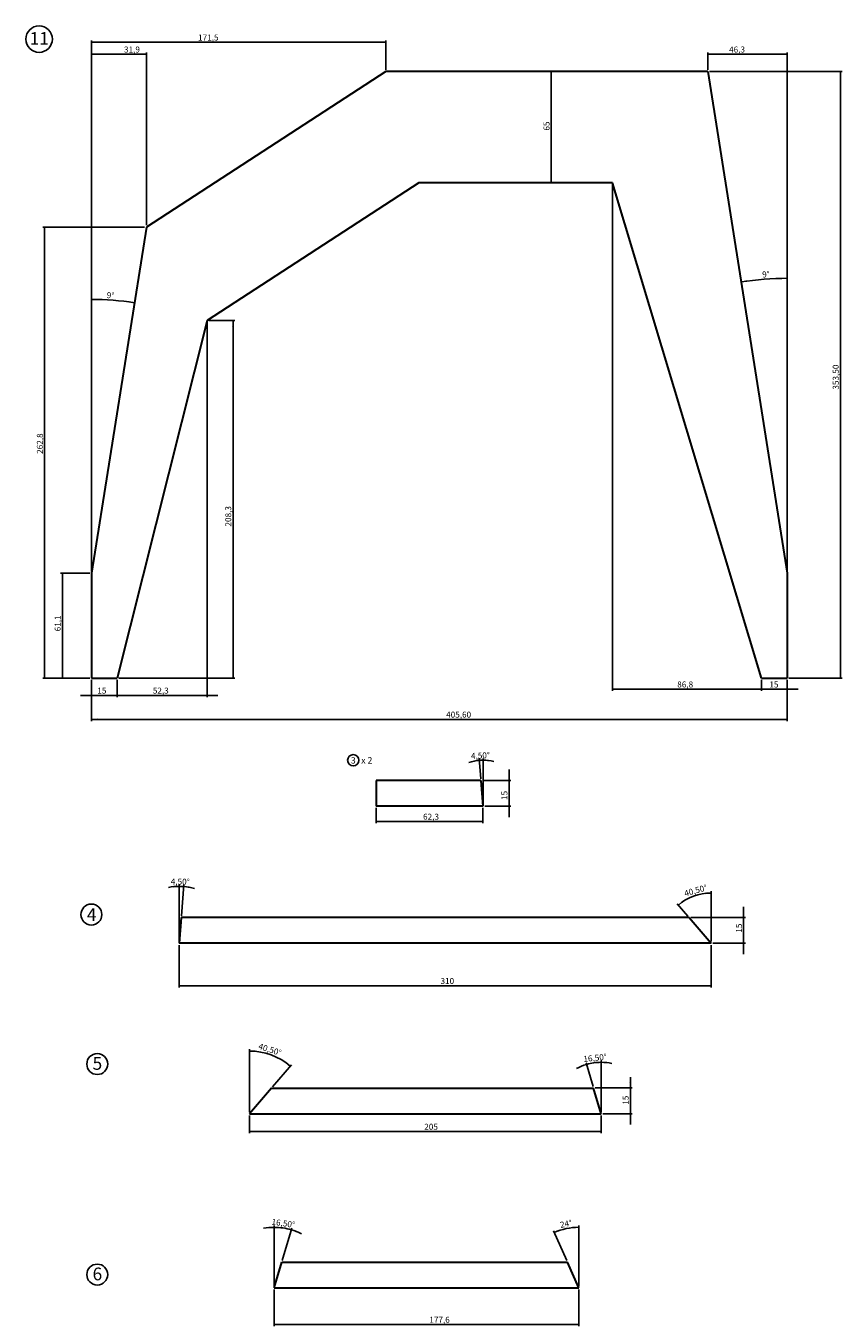
# Model space of a CAD drawing. Units: millimetres. Extents: x 108 to 1670, y 9 to 1141.
# Drawn here: x 1185 to 1661, y 389 to 1141 of the extents above; entities that cross this region are included whole.
import ezdxf

# ---------------------------------------------------------------- set-up
doc = ezdxf.new("R2010")
doc.units = ezdxf.units.MM
doc.layers.add('SLD-0_0', color=179, linetype='Continuous')
doc.styles.add('SLDTEXTSTYLE0', font='TXT', dxfattribs={"width": 0.605})
doc.styles.add('SLDTEXTSTYLE1', font='TXT', dxfattribs={"width": 0.57})
doc.dimstyles.new('SLDDIMSTYLE1', dxfattribs={"dimtxt": 3.5, "dimasz": 3.302, "dimexe": 0, "dimexo": 0.0625, "dimgap": 0.875, "dimtad": 1, "dimrnd": 1e-09, "dimzin": 12, "dimdsep": 46, "dimtxsty": 'SLDTEXTSTYLE0', "dimsah": 1, "dimcen": 0.09, "dimadec": 0, "dimazin": 3, "dimtfac": 1, "dimtofl": 0, "dimtmove": 0, "dimatfit": 3, "dimfxl": 1, "dimfrac": 2, "dimtolj": 1, "dimtzin": 12, "dimarcsym": 0})
doc.dimstyles.new('SLDDIMSTYLE10', dxfattribs={"dimtxt": 3.5, "dimasz": 1.016, "dimexe": 0, "dimexo": 0.0625, "dimgap": 0.875, "dimtad": 1, "dimdec": 1, "dimrnd": 1e-09, "dimzin": 12, "dimdsep": 46, "dimtxsty": 'SLDTEXTSTYLE0', "dimblk1": 'DOT', "dimsah": 1, "dimcen": 0.09, "dimadec": 0, "dimazin": 3, "dimtfac": 1, "dimtdec": 1, "dimtofl": 0, "dimtmove": 0, "dimatfit": 3, "dimldrblk": 'DOT', "dimfxl": 1, "dimfrac": 2, "dimtolj": 1, "dimtzin": 12, "dimarcsym": 0})
doc.dimstyles.new('SLDDIMSTYLE11', dxfattribs={"dimtxt": 3.5, "dimasz": 3.302, "dimexe": 0, "dimexo": 0.0625, "dimgap": 0.875, "dimtad": 1, "dimdec": 1, "dimrnd": 1e-09, "dimzin": 12, "dimdsep": 46, "dimtxsty": 'SLDTEXTSTYLE0', "dimblk2": 'DOT', "dimsah": 1, "dimcen": 0.09, "dimadec": 0, "dimazin": 3, "dimtfac": 1, "dimtdec": 1, "dimtmove": 0, "dimatfit": 0, "dimfxl": 1, "dimfrac": 2, "dimtolj": 1, "dimtzin": 12, "dimarcsym": 0})
doc.dimstyles.new('SLDDIMSTYLE2', dxfattribs={"dimtxt": 3.5, "dimasz": 3.302, "dimexe": 0, "dimexo": 0.0625, "dimgap": 0.875, "dimtad": 1, "dimdec": 1, "dimrnd": 1e-09, "dimzin": 12, "dimdsep": 46, "dimtxsty": 'SLDTEXTSTYLE0', "dimsah": 1, "dimcen": 0.09, "dimadec": 0, "dimazin": 3, "dimtfac": 1, "dimtdec": 1, "dimtofl": 0, "dimtmove": 0, "dimatfit": 3, "dimfxl": 1, "dimfrac": 2, "dimtolj": 1, "dimtzin": 12, "dimarcsym": 0})
doc.dimstyles.new('SLDDIMSTYLE3', dxfattribs={"dimtxt": 3.5, "dimasz": 3.302, "dimexe": 0, "dimexo": 0.0625, "dimgap": 0.875, "dimtad": 1, "dimdec": 4, "dimzin": 12, "dimdsep": 46, "dimtxsty": 'SLDTEXTSTYLE0', "dimsah": 1, "dimcen": 0.09, "dimazin": 3, "dimtfac": 1, "dimtofl": 0, "dimtmove": 0, "dimatfit": 3, "dimfxl": 1, "dimfrac": 2, "dimtolj": 1, "dimtzin": 12, "dimarcsym": 0})
doc.dimstyles.new('SLDDIMSTYLE5', dxfattribs={"dimtxt": 3.5, "dimasz": 3.302, "dimexe": 0, "dimexo": 0.0625, "dimgap": 0.875, "dimtad": 1, "dimrnd": 1e-09, "dimzin": 12, "dimdsep": 46, "dimtxsty": 'SLDTEXTSTYLE0', "dimsah": 1, "dimcen": 0.09, "dimadec": 0, "dimazin": 3, "dimtfac": 1, "dimtmove": 0, "dimatfit": 0, "dimfxl": 1, "dimfrac": 2, "dimtolj": 1, "dimtzin": 12, "dimarcsym": 0})
doc.dimstyles.new('SLDDIMSTYLE8', dxfattribs={"dimtxt": 3.5, "dimasz": 3.302, "dimexe": 0, "dimexo": 0.0625, "dimgap": 0.875, "dimtad": 1, "dimrnd": 1e-09, "dimzin": 12, "dimdsep": 46, "dimtxsty": 'SLDTEXTSTYLE0', "dimblk2": 'DOT', "dimsah": 1, "dimcen": 0.09, "dimadec": 0, "dimazin": 3, "dimtfac": 1, "dimtmove": 0, "dimatfit": 0, "dimfxl": 1, "dimfrac": 2, "dimtolj": 1, "dimtzin": 12, "dimarcsym": 0})
doc.dimstyles.new('SLDDIMSTYLE9', dxfattribs={"dimtxt": 3.5, "dimasz": 1.016, "dimexe": 0, "dimexo": 0.0625, "dimgap": 0.875, "dimtad": 1, "dimrnd": 1e-09, "dimzin": 12, "dimdsep": 46, "dimtxsty": 'SLDTEXTSTYLE0', "dimblk1": 'DOT', "dimsah": 1, "dimcen": 0.09, "dimadec": 0, "dimazin": 3, "dimtfac": 1, "dimtmove": 0, "dimatfit": 0, "dimldrblk": 'DOT', "dimfxl": 1, "dimfrac": 2, "dimtolj": 1, "dimtzin": 12, "dimarcsym": 0})

# ---------------------------------------------------------------- blocks, each defined once
blk = doc.blocks.new('SW_NOTE_0')
at = {"layer": 'SLD-0_0', "color": 0}
blk.add_circle((5.49, 5.44), 7.73, dxfattribs=at)
at = {"layer": 'SLD-0_0', "color": 0, "insert": (0, 9.52), "char_height": 7.408, "attachment_point": 1, "style": 'SLDTEXTSTYLE0'}
blk.add_mtext('11', dxfattribs=at)
blk = doc.blocks.new('SW_NOTE_1')
at = {"layer": 'SLD-0_0', "color": 0}
blk.add_circle((1.37, 2.97), 3.27, dxfattribs=at)
at = {"layer": 'SLD-0_0', "color": 0, "attachment_point": 1}
for s, insert, char_height, style in [('3', (0, 4.76), 3.7, 'SLDTEXTSTYLE0'), ('x 2', (6.03, 4.76), 3.704, 'SLDTEXTSTYLE1')]:
    blk.add_mtext(s, dxfattribs=dict(at, insert=insert, char_height=char_height, style=style))
blk = doc.blocks.new('SW_NOTE_2')
at = {"layer": 'SLD-0_0', "color": 0}
blk.add_circle((2.65, 5.83), 6.09, dxfattribs=at)
at = {"layer": 'SLD-0_0', "color": 0, "insert": (0, 9.52), "char_height": 7.41, "attachment_point": 1, "style": 'SLDTEXTSTYLE0'}
blk.add_mtext('4', dxfattribs=at)
blk = doc.blocks.new('SW_NOTE_3')
at = {"layer": 'SLD-0_0', "color": 0}
blk.add_circle((2.74, 5.44), 6.09, dxfattribs=at)
at = {"layer": 'SLD-0_0', "color": 0, "insert": (0, 9.52), "char_height": 7.41, "attachment_point": 1, "style": 'SLDTEXTSTYLE0'}
blk.add_mtext('5', dxfattribs=at)
blk = doc.blocks.new('SW_NOTE_4')
at = {"layer": 'SLD-0_0', "color": 0}
blk.add_circle((2.74, 5.44), 6.09, dxfattribs=at)
at = {"layer": 'SLD-0_0', "color": 0, "insert": (0, 9.52), "char_height": 7.41, "attachment_point": 1, "style": 'SLDTEXTSTYLE0'}
blk.add_mtext('6', dxfattribs=at)
blk = doc.blocks.new('_D_31')
at = {"layer": 'SLD-0_0'}
for p, q in [((1330.03, 405.26), (1330.03, 383.82)), ((1507.6, 405.26), (1507.6, 383.82)), ((1330.03, 384.82), (1507.6, 384.82))]:
    blk.add_line(p, q, dxfattribs=at)
for points in [[(1330.03, 384.82), (1333.33, 384.32), (1333.33, 385.33)], [(1507.6, 384.82), (1504.3, 385.33), (1504.3, 384.32)]]:
    blk.add_solid(points, dxfattribs=at)
at = {"layer": 'SLD-0_0', "insert": (1420.44, 389.34), "char_height": 3.5, "attachment_point": 1, "style": 'SLDTEXTSTYLE0'}
blk.add_mtext('177,6', dxfattribs=at)
blk = doc.blocks.new('SW_ANGULAR_DIMENSION_2')
at = {"layer": 'SLD-0_0', "color": 0}
for p, q in [((10.41, -32.84), (10.41, 2.38)), ((3.32, -17.93), (-4.32, -0.75))]:
    blk.add_line(p, q, dxfattribs=at)
blk.add_arc((10.41, -33.84), 35.22, 90, 114, dxfattribs=at)
for points in [[(-3.91, -1.67), (-0.65, -0.94), (-1.02, 0.01)], [(10.41, 1.38), (7.09, 1.73), (7.14, 0.72)]]:
    blk.add_solid(points, dxfattribs=at)
at = {"layer": 'SLD-0_0', "color": 0, "insert": (-0.88, 4.43), "char_height": 3.5, "attachment_point": 1, "rotation": 11.20415, "style": 'SLDTEXTSTYLE0'}
blk.add_mtext('24°', dxfattribs=at)
blk = doc.blocks.new('SW_ANGULAR_DIMENSION_3')
at = {"layer": 'SLD-0_0', "color": 0}
for p, q in [((1.88, -34.83), (1.88, 0.36)), ((6.61, -19.87), (12.16, -1.13))]:
    blk.add_line(p, q, dxfattribs=at)
for start, end in [(90, 100.30158), (73.5, 90), (63.19842, 73.5)]:
    blk.add_arc((1.88, -35.83), 35.2, start, end, dxfattribs=at)
for points in [[(1.88, -0.64), (-1.44, -0.28), (-1.39, -1.3)], [(11.88, -2.08), (14.83, -3.65), (15.17, -2.69)]]:
    blk.add_solid(points, dxfattribs=at)
at = {"layer": 'SLD-0_0', "color": 0, "insert": (0.64, 4.47), "char_height": 3.5, "attachment_point": 1, "rotation": 351.7965, "style": 'SLDTEXTSTYLE0'}
blk.add_mtext('16,50°', dxfattribs=at)
blk = doc.blocks.new('_D_32')
at = {"layer": 'SLD-0_0'}
for p, q in [((1389.41, 685.83), (1389.41, 676.94)), ((1451.73, 685.83), (1451.73, 676.94)), ((1451.73, 677.94), (1389.41, 677.94))]:
    blk.add_line(p, q, dxfattribs=at)
for points in [[(1389.41, 677.94), (1392.72, 677.43), (1392.72, 678.45)], [(1451.73, 677.94), (1448.43, 678.45), (1448.43, 677.43)]]:
    blk.add_solid(points, dxfattribs=at)
at = {"layer": 'SLD-0_0', "insert": (1416.8, 682.45), "char_height": 3.5, "attachment_point": 1, "style": 'SLDTEXTSTYLE0'}
blk.add_mtext('62,3', dxfattribs=at)
blk = doc.blocks.new('_D_33')
at = {"layer": 'SLD-0_0'}
for p, q in [((1466.99, 701.83), (1466.99, 708.18)), ((1451.55, 701.83), (1467.99, 701.83)), ((1466.99, 686.83), (1466.99, 701.83)), ((1452.73, 686.83), (1467.99, 686.83)), ((1466.99, 686.83), (1466.99, 680.48))]:
    blk.add_line(p, q, dxfattribs=at)
for points in [[(1466.99, 701.83), (1467.5, 705.14), (1466.49, 705.14)], [(1466.99, 686.83), (1466.49, 683.53), (1467.5, 683.53)]]:
    blk.add_solid(points, dxfattribs=at)
at = {"layer": 'SLD-0_0', "insert": (1462.48, 690.44), "char_height": 3.5, "attachment_point": 1, "rotation": 90, "style": 'SLDTEXTSTYLE0'}
blk.add_mtext('15', dxfattribs=at)
blk = doc.blocks.new('SW_ANGULAR_DIMENSION_4')
at = {"layer": 'SLD-0_0', "color": 0}
for p, q in [((5.63, -10.48), (4.71, 1.21)), ((6.89, -25.48), (6.89, 1.29))]:
    blk.add_line(p, q, dxfattribs=at)
for start, end in [(94.5, 108.00772), (90, 94.5), (76.49228, 90)]:
    blk.add_arc((6.89, -26.48), 26.77, start, end, dxfattribs=at)
for points in [[(4.79, 0.21), (1.45, 0.25), (1.59, -0.75)], [(6.89, 0.29), (10.15, -0.42), (10.21, 0.6)]]:
    blk.add_solid(points, dxfattribs=at)
at = {"layer": 'SLD-0_0', "color": 0, "insert": (-0.21, 4.51), "char_height": 3.5, "attachment_point": 1, "rotation": 2.6784, "style": 'SLDTEXTSTYLE0'}
blk.add_mtext('4,50°', dxfattribs=at)
blk = doc.blocks.new('_D_34')
at = {"layer": 'SLD-0_0'}
for p, q in [((1315.63, 506.64), (1315.63, 496.3)), ((1520.63, 506.64), (1520.63, 496.3)), ((1315.63, 497.3), (1520.63, 497.3))]:
    blk.add_line(p, q, dxfattribs=at)
for points in [[(1315.63, 497.3), (1318.93, 496.79), (1318.93, 497.81)], [(1520.63, 497.3), (1517.32, 497.81), (1517.32, 496.79)]]:
    blk.add_solid(points, dxfattribs=at)
at = {"layer": 'SLD-0_0', "insert": (1417.49, 501.81), "char_height": 3.5, "attachment_point": 1, "style": 'SLDTEXTSTYLE0'}
blk.add_mtext('205', dxfattribs=at)
blk = doc.blocks.new('_D_35')
at = {"layer": 'SLD-0_0'}
for p, q in [((1537.63, 522.64), (1537.63, 528.99)), ((1517.18, 522.64), (1538.63, 522.64)), ((1537.63, 507.64), (1537.63, 522.64)), ((1521.63, 507.64), (1538.63, 507.64)), ((1537.63, 507.64), (1537.63, 501.29))]:
    blk.add_line(p, q, dxfattribs=at)
for points in [[(1537.63, 522.64), (1538.13, 525.94), (1537.12, 525.94)], [(1537.63, 507.64), (1537.12, 504.34), (1538.13, 504.34)]]:
    blk.add_solid(points, dxfattribs=at)
at = {"layer": 'SLD-0_0', "insert": (1533.11, 512.86), "char_height": 3.5, "attachment_point": 1, "rotation": 90, "style": 'SLDTEXTSTYLE0'}
blk.add_mtext('15', dxfattribs=at)
blk = doc.blocks.new('SW_ANGULAR_DIMENSION_5')
at = {"layer": 'SLD-0_0', "color": 0}
for p, q in [((5.32, -13.13), (1.25, 0.61)), ((10.04, -28.09), (10.04, 1.88))]:
    blk.add_line(p, q, dxfattribs=at)
for start, end in [(90, 106.5), (77.9195, 90), (106.5, 118.5805)]:
    blk.add_arc((10.04, -29.09), 29.97, start, end, dxfattribs=at)
for points in [[(10.04, 0.88), (13.31, 0.2), (13.37, 1.21)], [(1.53, -0.35), (-1.75, -0.98), (-1.41, -1.94)]]:
    blk.add_solid(points, dxfattribs=at)
at = {"layer": 'SLD-0_0', "color": 0, "insert": (-0.47, 4.49), "char_height": 3.5, "attachment_point": 1, "rotation": 5.94263, "style": 'SLDTEXTSTYLE0'}
blk.add_mtext('16,50°', dxfattribs=at)
blk = doc.blocks.new('SW_ANGULAR_DIMENSION_6')
at = {"layer": 'SLD-0_0', "color": 0}
for p, q in [((-4.57, -35.91), (-4.57, 0.62)), ((8.89, -21.15), (19.81, -8.37))]:
    blk.add_line(p, q, dxfattribs=at)
blk.add_arc((-4.57, -36.91), 36.54, 49.5, 90, dxfattribs=at)
for points in [[(-4.57, -0.38), (-1.29, -1.04), (-1.25, -0.02)], [(19.16, -9.13), (16.87, -6.7), (16.24, -7.5)]]:
    blk.add_solid(points, dxfattribs=at)
at = {"layer": 'SLD-0_0', "color": 0, "insert": (1.38, 4.29), "char_height": 3.5, "attachment_point": 1, "rotation": 342.13429, "style": 'SLDTEXTSTYLE0'}
blk.add_mtext('40,50°', dxfattribs=at)
blk = doc.blocks.new('_D_36')
at = {"layer": 'SLD-0_0'}
for p, q in [((1274.68, 605.93), (1274.68, 581.21)), ((1584.68, 605.93), (1584.68, 581.21)), ((1584.68, 582.21), (1274.68, 582.21))]:
    blk.add_line(p, q, dxfattribs=at)
for points in [[(1274.68, 582.21), (1277.98, 581.7), (1277.98, 582.72)], [(1584.68, 582.21), (1581.38, 582.72), (1581.38, 581.7)]]:
    blk.add_solid(points, dxfattribs=at)
at = {"layer": 'SLD-0_0', "insert": (1426.98, 586.72), "char_height": 3.5, "attachment_point": 1, "style": 'SLDTEXTSTYLE0'}
blk.add_mtext('310', dxfattribs=at)
blk = doc.blocks.new('_D_37')
at = {"layer": 'SLD-0_0'}
for p, q in [((1603.68, 621.93), (1603.68, 628.28)), ((1572.87, 621.93), (1604.68, 621.93)), ((1603.68, 606.93), (1603.68, 621.93)), ((1585.68, 606.93), (1604.68, 606.93)), ((1603.68, 606.93), (1603.68, 600.58))]:
    blk.add_line(p, q, dxfattribs=at)
for points in [[(1603.68, 621.93), (1604.19, 625.23), (1603.18, 625.23)], [(1603.68, 606.93), (1603.18, 603.63), (1604.19, 603.63)]]:
    blk.add_solid(points, dxfattribs=at)
at = {"layer": 'SLD-0_0', "insert": (1599.17, 613.14), "char_height": 3.5, "attachment_point": 1, "rotation": 90, "style": 'SLDTEXTSTYLE0'}
blk.add_mtext('15', dxfattribs=at)
blk = doc.blocks.new('SW_ANGULAR_DIMENSION_7')
at = {"layer": 'SLD-0_0', "color": 0}
for p, q in [((14.77, -25.25), (14.77, 4.05)), ((1.31, -10.49), (-4.91, -3.21))]:
    blk.add_line(p, q, dxfattribs=at)
blk.add_arc((14.77, -26.25), 29.3, 90, 130.5, dxfattribs=at)
for points in [[(14.77, 3.05), (11.45, 3.37), (11.5, 2.36)], [(-4.26, -3.97), (-1.32, -2.37), (-1.94, -1.56)]]:
    blk.add_solid(points, dxfattribs=at)
at = {"layer": 'SLD-0_0', "color": 0, "insert": (-1.24, 4.34), "char_height": 3.5, "attachment_point": 1, "rotation": 15.97334, "style": 'SLDTEXTSTYLE0'}
blk.add_mtext('40,50°', dxfattribs=at)
blk = doc.blocks.new('SW_ANGULAR_DIMENSION_8')
at = {"layer": 'SLD-0_0', "color": 0}
for p, q in [((5.02, -32.27), (5.02, 0.9)), ((6.27, -17.27), (7.7, 0.79))]:
    blk.add_line(p, q, dxfattribs=at)
for start, end in [(90, 100.92732), (85.5, 90), (74.57268, 85.5)]:
    blk.add_arc((5.02, -33.27), 33.17, start, end, dxfattribs=at)
for points in [[(5.02, -0.1), (1.69, 0.24), (1.74, -0.77)], [(7.62, -0.2), (10.83, -1.13), (10.96, -0.12)]]:
    blk.add_solid(points, dxfattribs=at)
at = {"layer": 'SLD-0_0', "color": 0, "insert": (0.08, 4.51), "char_height": 3.5, "attachment_point": 1, "rotation": 358.92093, "style": 'SLDTEXTSTYLE0'}
blk.add_mtext('4,50°', dxfattribs=at)
blk = doc.blocks.new('_D_38')
at = {"layer": 'SLD-0_0'}
for p, q in [((1223.52, 760.41), (1223.52, 736.41)), ((1629.12, 760.41), (1629.12, 736.41)), ((1223.52, 737.41), (1629.12, 737.41))]:
    blk.add_line(p, q, dxfattribs=at)
for points in [[(1223.52, 737.41), (1226.82, 736.9), (1226.82, 737.92)], [(1629.12, 737.41), (1625.82, 737.92), (1625.82, 736.9)]]:
    blk.add_solid(points, dxfattribs=at)
at = {"layer": 'SLD-0_0', "insert": (1430.25, 741.92), "char_height": 3.5, "attachment_point": 1, "style": 'SLDTEXTSTYLE0'}
blk.add_mtext('405,60', dxfattribs=at)
blk = doc.blocks.new('_DOT')
at = {"color": 0, "linetype": 'ByBlock', "lineweight": -2}
blk.add_line((-0.5, 0), (-1, 0), dxfattribs=at)
at = {"color": 0, "linetype": 'ByBlock', "const_width": 0.5}
blk.add_lwpolyline([(-0.25, 0, 1), (0.25, 0, 1)], format="xyb", close=True, dxfattribs=at)
blk = doc.blocks.new('_D_39')
at = {"layer": 'SLD-0_0'}
for p, q in [((1223.52, 760.41), (1223.52, 750.41)), ((1238.52, 760.41), (1238.52, 750.41)), ((1223.52, 751.41), (1217.17, 751.41)), ((1223.52, 751.41), (1238.52, 751.41)), ((1238.52, 751.41), (1244.87, 751.41))]:
    blk.add_line(p, q, dxfattribs=at)
blk.add_solid([(1223.52, 751.41), (1220.22, 751.92), (1220.22, 750.9)], dxfattribs=at)
at = {"layer": 'SLD-0_0', "xscale": 1.016, "yscale": 1.016, "rotation": 180}
blk.add_blockref('_DOT', (1238.52, 751.41, -7.9), dxfattribs=at)
at = {"layer": 'SLD-0_0', "insert": (1226.87, 755.92), "char_height": 3.5, "attachment_point": 1, "style": 'SLDTEXTSTYLE0'}
blk.add_mtext('15', dxfattribs=at)
blk = doc.blocks.new('_D_40')
at = {"layer": 'SLD-0_0'}
for p, q in [((1614.12, 754.98), (1607.77, 754.98)), ((1614.12, 760.41), (1614.12, 753.98)), ((1614.12, 754.98), (1629.12, 754.98)), ((1629.12, 760.41), (1629.12, 753.98)), ((1629.12, 754.98), (1635.47, 754.98))]:
    blk.add_line(p, q, dxfattribs=at)
blk.add_solid([(1629.12, 754.98), (1632.42, 754.47), (1632.42, 755.48)], dxfattribs=at)
at = {"layer": 'SLD-0_0', "xscale": 1.016, "yscale": 1.016}
blk.add_blockref('_DOT', (1614.12, 754.98, -7.9), dxfattribs=at)
at = {"layer": 'SLD-0_0', "insert": (1618.68, 759.49), "char_height": 3.5, "attachment_point": 1, "style": 'SLDTEXTSTYLE0'}
blk.add_mtext('15', dxfattribs=at)
blk = doc.blocks.new('_D_41')
at = {"layer": 'SLD-0_0'}
for p, q in [((1527.3, 1048.91), (1527.3, 753.98)), ((1614.12, 754.98), (1527.3, 754.98)), ((1614.12, 760.41), (1614.12, 753.98))]:
    blk.add_line(p, q, dxfattribs=at)
blk.add_solid([(1527.3, 754.98), (1530.6, 754.47), (1530.6, 755.48)], dxfattribs=at)
at = {"layer": 'SLD-0_0', "xscale": 1.016, "yscale": 1.016}
blk.add_blockref('_DOT', (1614.12, 754.98, -7.9), dxfattribs=at)
at = {"layer": 'SLD-0_0', "insert": (1564.97, 759.49), "char_height": 3.5, "attachment_point": 1, "style": 'SLDTEXTSTYLE0'}
blk.add_mtext('86,8', dxfattribs=at)
blk = doc.blocks.new('_D_42')
at = {"layer": 'SLD-0_0'}
blk.add_line((1491.53, 1114.91), (1491.53, 1049.91), dxfattribs=at)
for points in [[(1491.53, 1114.91), (1491.02, 1111.61), (1492.04, 1111.61)], [(1491.53, 1049.91), (1492.04, 1053.21), (1491.02, 1053.21)]]:
    blk.add_solid(points, dxfattribs=at)
at = {"layer": 'SLD-0_0', "insert": (1487.02, 1080.44), "char_height": 3.5, "attachment_point": 1, "rotation": 90, "style": 'SLDTEXTSTYLE0'}
blk.add_mtext('65', dxfattribs=at)
blk = doc.blocks.new('_D_43')
at = {"layer": 'SLD-0_0'}
for p, q in [((1582.82, 1115.91), (1582.82, 1125.91)), ((1582.82, 1124.91), (1629.12, 1124.91)), ((1629.12, 823.55), (1629.12, 1125.91))]:
    blk.add_line(p, q, dxfattribs=at)
for points in [[(1582.82, 1124.91), (1586.12, 1124.4), (1586.12, 1125.42)], [(1629.12, 1124.91), (1625.82, 1125.42), (1625.82, 1124.4)]]:
    blk.add_solid(points, dxfattribs=at)
at = {"layer": 'SLD-0_0', "insert": (1595.21, 1129.42), "char_height": 3.5, "attachment_point": 1, "style": 'SLDTEXTSTYLE0'}
blk.add_mtext('46,3', dxfattribs=at)
blk = doc.blocks.new('_D_44')
at = {"layer": 'SLD-0_0'}
for p, q in [((1223.52, 823.55), (1223.52, 1125.91)), ((1223.52, 1124.91), (1255.47, 1124.91)), ((1255.47, 1025.25), (1255.47, 1125.91))]:
    blk.add_line(p, q, dxfattribs=at)
for points in [[(1223.52, 1124.91), (1226.82, 1124.4), (1226.82, 1125.42)], [(1255.47, 1124.91), (1252.17, 1125.42), (1252.17, 1124.4)]]:
    blk.add_solid(points, dxfattribs=at)
at = {"layer": 'SLD-0_0', "insert": (1242.43, 1129.42), "char_height": 3.5, "attachment_point": 1, "style": 'SLDTEXTSTYLE0'}
blk.add_mtext('31,9', dxfattribs=at)
blk = doc.blocks.new('_D_45')
at = {"layer": 'SLD-0_0'}
for p, q in [((1223.52, 823.55), (1223.52, 1132.91)), ((1223.52, 1131.91), (1395.07, 1131.91)), ((1395.07, 1115.91), (1395.07, 1132.91))]:
    blk.add_line(p, q, dxfattribs=at)
for points in [[(1223.52, 1131.91), (1226.82, 1131.4), (1226.82, 1132.42)], [(1395.07, 1131.91), (1391.77, 1132.42), (1391.77, 1131.4)]]:
    blk.add_solid(points, dxfattribs=at)
at = {"layer": 'SLD-0_0', "insert": (1285.63, 1136.42), "char_height": 3.5, "attachment_point": 1, "style": 'SLDTEXTSTYLE0'}
blk.add_mtext('171,5', dxfattribs=at)
blk = doc.blocks.new('_D_46')
at = {"layer": 'SLD-0_0'}
for p, q in [((1583.82, 1114.91), (1661.12, 1114.91)), ((1660.12, 1114.91), (1660.12, 761.41)), ((1630.12, 761.41), (1661.12, 761.41))]:
    blk.add_line(p, q, dxfattribs=at)
for points in [[(1660.12, 1114.91), (1659.61, 1111.61), (1660.63, 1111.61)], [(1660.12, 761.41), (1660.63, 764.71), (1659.61, 764.71)]]:
    blk.add_solid(points, dxfattribs=at)
at = {"layer": 'SLD-0_0', "insert": (1655.61, 929.53), "char_height": 3.5, "attachment_point": 1, "rotation": 90, "style": 'SLDTEXTSTYLE0'}
blk.add_mtext('353,50', dxfattribs=at)
blk = doc.blocks.new('_D_47')
at = {"layer": 'SLD-0_0'}
blk.add_line((1629.12, 823.55), (1629.12, 995.38), dxfattribs=at)
blk.add_arc((1629.12, 822.55), 171.83, 90, 99, dxfattribs=at)
for points in [[(1629.12, 994.38), (1625.82, 994.86), (1625.83, 993.84)], [(1602.24, 992.27), (1605.58, 992.25), (1605.43, 993.25)]]:
    blk.add_solid(points, dxfattribs=at)
at = {"layer": 'SLD-0_0', "insert": (1614.36, 998.29), "char_height": 3.5, "attachment_point": 1, "rotation": 4.05352, "style": 'SLDTEXTSTYLE0'}
blk.add_mtext('9°', dxfattribs=at)
blk = doc.blocks.new('_D_48')
at = {"layer": 'SLD-0_0'}
blk.add_line((1223.52, 823.55), (1223.52, 983.1), dxfattribs=at)
blk.add_arc((1223.52, 822.55), 159.55, 81, 90, dxfattribs=at)
for points in [[(1223.52, 982.1), (1226.82, 981.55), (1226.83, 982.57)], [(1248.48, 980.13), (1245.29, 981.12), (1245.14, 980.11)]]:
    blk.add_solid(points, dxfattribs=at)
at = {"layer": 'SLD-0_0', "insert": (1232.51, 986.38), "char_height": 3.5, "attachment_point": 1, "rotation": 356.05727, "style": 'SLDTEXTSTYLE0'}
blk.add_mtext('9°', dxfattribs=at)
blk = doc.blocks.new('_D_49')
at = {"layer": 'SLD-0_0'}
for p, q in [((1254.47, 1024.25), (1195.15, 1024.25)), ((1196.15, 1024.25), (1196.15, 761.41)), ((1222.52, 761.41), (1195.15, 761.41))]:
    blk.add_line(p, q, dxfattribs=at)
for points in [[(1196.15, 1024.25), (1195.64, 1020.95), (1196.66, 1020.95)], [(1196.15, 761.41), (1196.66, 764.71), (1195.64, 764.71)]]:
    blk.add_solid(points, dxfattribs=at)
at = {"layer": 'SLD-0_0', "insert": (1191.64, 892.1), "char_height": 3.5, "attachment_point": 1, "rotation": 90, "style": 'SLDTEXTSTYLE0'}
blk.add_mtext('262,8', dxfattribs=at)
blk = doc.blocks.new('_D_50')
at = {"layer": 'SLD-0_0'}
for p, q in [((1291.87, 969.74), (1307, 969.74)), ((1306, 969.74), (1306, 761.41)), ((1239.52, 761.41), (1307, 761.41))]:
    blk.add_line(p, q, dxfattribs=at)
for points in [[(1306, 969.74), (1305.49, 966.44), (1306.5, 966.44)], [(1306, 761.41), (1306.5, 764.71), (1305.49, 764.71)]]:
    blk.add_solid(points, dxfattribs=at)
at = {"layer": 'SLD-0_0', "insert": (1301.48, 849.76), "char_height": 3.5, "attachment_point": 1, "rotation": 90, "style": 'SLDTEXTSTYLE0'}
blk.add_mtext('208,3', dxfattribs=at)
blk = doc.blocks.new('_D_51')
at = {"layer": 'SLD-0_0'}
for p, q in [((1290.87, 968.74), (1290.87, 750.41)), ((1238.52, 760.41), (1238.52, 750.41)), ((1238.52, 751.41), (1232.17, 751.41)), ((1290.87, 751.41), (1238.52, 751.41)), ((1290.87, 751.41), (1297.22, 751.41))]:
    blk.add_line(p, q, dxfattribs=at)
blk.add_solid([(1290.87, 751.41), (1294.17, 750.9), (1294.17, 751.92)], dxfattribs=at)
at = {"layer": 'SLD-0_0', "xscale": 1.016, "yscale": 1.016}
blk.add_blockref('_DOT', (1238.52, 751.41, -7.9), dxfattribs=at)
at = {"layer": 'SLD-0_0', "insert": (1259.25, 755.92), "char_height": 3.5, "attachment_point": 1, "style": 'SLDTEXTSTYLE0'}
blk.add_mtext('52,3', dxfattribs=at)
blk = doc.blocks.new('_D_52')
at = {"layer": 'SLD-0_0'}
for p, q in [((1222.52, 822.55), (1205.52, 822.55)), ((1206.52, 822.55), (1206.52, 761.41)), ((1222.52, 761.41), (1205.52, 761.41))]:
    blk.add_line(p, q, dxfattribs=at)
for points in [[(1206.52, 822.55), (1206.01, 819.25), (1207.03, 819.25)], [(1206.52, 761.41), (1207.03, 764.71), (1206.01, 764.71)]]:
    blk.add_solid(points, dxfattribs=at)
at = {"layer": 'SLD-0_0', "insert": (1202.01, 788.69), "char_height": 3.5, "attachment_point": 1, "rotation": 90, "style": 'SLDTEXTSTYLE0'}
blk.add_mtext('61,1', dxfattribs=at)

msp = doc.modelspace()

# ---------------------------------------------------------------- linework, layer by layer
at = {"color": 7, "linetype": 'Continuous', "lineweight": 30}
for p, q in [((1395.07054, 1114.91252), (1255.46906, 1024.25426)), ((1582.81613, 1114.91252), (1395.07054, 1114.91252)), ((1582.81613, 1114.91252), (1629.12202, 822.54861)), ((1414.32442, 1049.91252), (1290.87059, 969.74067)), ((1527.30088, 1049.91252), (1414.32442, 1049.91252)), ((1614.12202, 761.41252), (1527.30088, 1049.91252)), ((1255.46906, 1024.25426), (1223.52202, 822.54861)), ((1290.87059, 969.74067), (1238.52202, 761.41252)), ((1223.52202, 822.54861), (1223.52202, 761.41252)), ((1629.12202, 822.54861), (1629.12202, 761.41252)), ((1223.52202, 761.41252), (1238.52202, 761.41252)), ((1614.12202, 761.41252), (1629.12202, 761.41252)), ((1389.41473, 701.83376), (1389.41473, 686.83376)), ((1450.55082, 701.83376), (1389.41473, 701.83376)), ((1450.55082, 701.83376), (1451.73135, 686.83376)), ((1451.73135, 686.83376), (1389.41473, 686.83376)), ((1275.8607, 621.9319), (1274.68017, 606.9319)), ((1571.86896, 621.9319), (1275.8607, 621.9319)), ((1571.86896, 621.9319), (1584.68017, 606.9319)), ((1584.68017, 606.9319), (1274.68017, 606.9319)), ((1328.43661, 522.63844), (1315.6254, 507.63844)), ((1328.43661, 522.63844), (1516.1822, 522.63844)), ((1520.6254, 507.63844), (1516.1822, 522.63844)), ((1315.6254, 507.63844), (1520.6254, 507.63844)), ((1330.02572, 406.25801), (1334.46892, 421.25801)), ((1334.46892, 421.25801), (1500.92461, 421.25801)), ((1507.60304, 406.25801), (1500.92461, 421.25801)), ((1330.02572, 406.25801), (1507.60304, 406.25801))]:
    msp.add_line(p, q, dxfattribs=at)

# ---------------------------------------------------------------- block references
at = {"layer": 'SLD-0_0'}
for name, p in [('SW_NOTE_0', (1187.45481, 1128.30682)), ('SW_NOTE_1', (1374.7252, 710.61346)), ('SW_ANGULAR_DIMENSION_4', (1444.84506, 713.31448)), ('SW_ANGULAR_DIMENSION_8', (1269.66443, 640.19734)), ('SW_ANGULAR_DIMENSION_7', (1569.90767, 633.1829)), ('SW_NOTE_2', (1220.77923, 617.85513)), ('SW_NOTE_3', (1224.1272, 531.14826)), ('SW_ANGULAR_DIMENSION_6', (1320.1924, 544.55294)), ('SW_ANGULAR_DIMENSION_5', (1510.5816, 536.72782)), ('SW_ANGULAR_DIMENSION_3', (1328.14096, 442.08859)), ('SW_ANGULAR_DIMENSION_2', (1497.19297, 440.09932)), ('SW_NOTE_4', (1224.1272, 408.49422))]:
    msp.add_blockref(name, p, dxfattribs=at)

# ---------------------------------------------------------------- dimensions: what is measured, and where the dimension line sits
for base, p1, p2, dimstyle, picture, middle in [((1395.07054, 1131.91252), (1223.52202, 822.54861), (1395.07054, 1114.91252), 'SLDDIMSTYLE2', '_D_45', (1291.6407, 1131.91252)), ((1255.46906, 1124.91252), (1223.52202, 822.54861), (1255.46906, 1024.25426), 'SLDDIMSTYLE2', '_D_44', (1247.11018, 1124.91252)), ((1629.12202, 1124.91252), (1582.81613, 1114.91252), (1629.12202, 822.54861), 'SLDDIMSTYLE2', '_D_43', (1599.89201, 1124.91252)), ((1527.30088, 754.97592), (1614.12202, 761.41252), (1527.30088, 1049.91252), 'SLDDIMSTYLE10', '_D_41', (1569.65325, 754.97592)), ((1238.52202, 751.41252), (1290.87059, 969.74067), (1238.52202, 761.41252), 'SLDDIMSTYLE11', '_D_51', (1263.92451, 751.41252)), ((1238.52202, 751.41252), (1223.52202, 761.41252), (1238.52202, 761.41252), 'SLDDIMSTYLE8', '_D_39', (1229.54111, 751.41252)), ((1629.12202, 737.41252), (1223.52202, 761.41252), (1629.12202, 761.41252), 'SLDDIMSTYLE1', '_D_38', (1437.60405, 737.41252)), ((1629.12202, 754.97592), (1614.12202, 761.41252), (1629.12202, 761.41252), 'SLDDIMSTYLE9', '_D_40', (1621.35209, 754.97592)), ((1389.41473, 677.93757), (1451.73135, 686.83376), (1389.41473, 686.83376), 'SLDDIMSTYLE2', '_D_32', (1421.47772, 677.93757)), ((1274.68017, 582.20822), (1584.68017, 606.9319), (1274.68017, 606.9319), 'SLDDIMSTYLE1', '_D_36', (1430.98946, 582.20822)), ((1520.6254, 497.29881), (1315.6254, 507.63844), (1520.6254, 507.63844), 'SLDDIMSTYLE1', '_D_34', (1421.49549, 497.29881)), ((1507.60304, 384.82382), (1330.02572, 406.25801), (1507.60304, 406.25801), 'SLDDIMSTYLE2', '_D_31', (1426.46034, 384.82382))]:
    dim = msp.add_linear_dim(base=base, p1=p1, p2=p2, dimstyle=dimstyle, dxfattribs=at)
    dim.commit()
    dim.dimension.update_dxf_attribs({"geometry": picture, "text_midpoint": middle, "dimtype": 160})
for base, p1, p2, dimstyle, picture, middle in [((1491.53081, 1049.91252), (1582.81613, 1114.91252), (1527.30088, 1049.91252), 'SLDDIMSTYLE1', '_D_42', (1491.53081, 1083.11394)), ((1660.12202, 761.41252), (1582.81613, 1114.91252), (1629.12202, 761.41252), 'SLDDIMSTYLE1', '_D_46', (1660.12202, 936.88313)), ((1196.15103, 761.41252), (1255.46906, 1024.25426), (1223.52202, 761.41252), 'SLDDIMSTYLE2', '_D_49', (1196.15103, 898.11707)), ((1305.99588, 761.41252), (1290.87059, 969.74067), (1238.52202, 761.41252), 'SLDDIMSTYLE2', '_D_50', (1305.99588, 855.7746)), ((1206.52202, 761.41252), (1223.52202, 822.54861), (1223.52202, 761.41252), 'SLDDIMSTYLE2', '_D_52', (1206.52202, 793.36908)), ((1466.99467, 701.83376), (1451.73135, 686.83376), (1450.55082, 701.83376), 'SLDDIMSTYLE5', '_D_33', (1466.99467, 693.10899)), ((1603.68429, 621.9319), (1584.68017, 606.9319), (1571.86896, 621.9319), 'SLDDIMSTYLE5', '_D_37', (1603.68429, 615.8159)), ((1537.6254, 522.63844), (1520.6254, 507.63844), (1516.1822, 522.63844), 'SLDDIMSTYLE5', '_D_35', (1537.6254, 515.52872))]:
    dim = msp.add_linear_dim(base=base, p1=p1, p2=p2, angle=90, dimstyle=dimstyle, dxfattribs=at)
    dim.commit()
    dim.dimension.update_dxf_attribs({"geometry": picture, "text_midpoint": middle, "dimtype": 160})
for base, line1, line2, picture, middle in [((1615.6402, 993.85138), ((1629.12202, 761.41252), (1629.12202, 822.54861)), ((1582.81613, 1114.91252), (1629.12202, 822.54861)), '_D_47', (1616.97549, 993.95124)), ((1236.03996, 981.60408), ((1223.52202, 761.41252), (1223.52202, 822.54861)), ((1255.46906, 1024.25426), (1223.52202, 822.54861)), '_D_48', (1234.49237, 981.7183))]:
    dim = msp.add_angular_dim_2l(base=base, line1=line1, line2=line2, dimstyle='SLDDIMSTYLE3', dxfattribs=at)
    dim.commit()
    dim.dimension.update_dxf_attribs({"geometry": picture, "text_midpoint": middle, "dimtype": 162})

doc.saveas('drawing.dxf')
